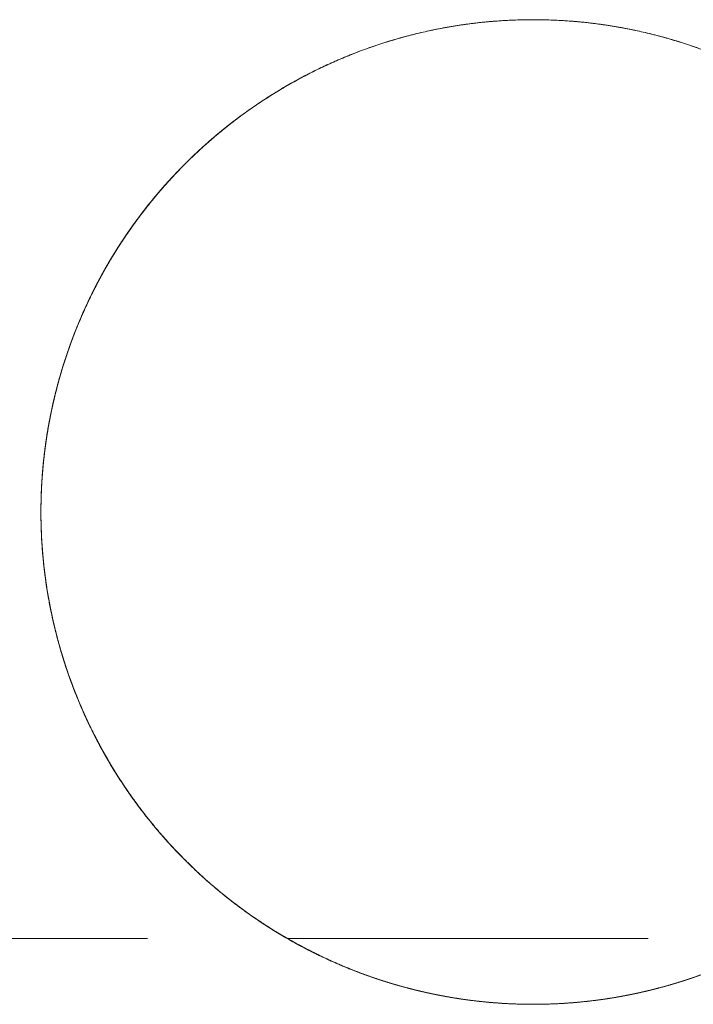
# Model space of a CAD drawing. Units: millimetres. Extents: x -44 to 87, y -37 to 54.
# Drawn here: x 28 to 30, y 0 to 3 of the extents above; entities that cross this region are included whole.
import ezdxf

# ---------------------------------------------------------------- set-up
doc = ezdxf.new("R2010")
doc.units = ezdxf.units.MM
doc.linetypes.add('CENTER', pattern=[47.5, 22, -8.5, 8.5, -8.5])
doc.layers.add('1', color=4, linetype='CONTINUOUS')
doc.layers.add('SK4', color=2, linetype='CENTER')

msp = doc.modelspace()

# ---------------------------------------------------------------- linework, layer by layer
at = {"layer": '1', "lineweight": 18}
for points, knots in [([(28.5, 1.3), (28.5, 1.3168), (28.5006, 1.3504), (28.5031, 1.4006), (28.5073, 1.4508), (28.5132, 1.5008), (28.5208, 1.5509), (28.5303, 1.6013), (28.5415, 1.6517), (28.5545, 1.7017), (28.5692, 1.7513), (28.5854, 1.7997), (28.6031, 1.8472), (28.6221, 1.8935), (28.6427, 1.9392), (28.6648, 1.9841), (28.6886, 2.0287), (28.7141, 2.0729), (28.7414, 2.1166), (28.7702, 2.1593), (28.8004, 2.201), (28.8318, 2.2414), (28.8644, 2.2804), (28.898, 2.3181), (28.933, 2.3547), (28.9691, 2.39), (29.0068, 2.4245), (29.0461, 2.458), (29.0869, 2.4905), (29.1289, 2.5215), (29.1719, 2.5511), (29.2154, 2.5788), (29.2593, 2.6047), (29.3035, 2.6288), (29.3486, 2.6515), (29.3944, 2.6726), (29.4413, 2.6924), (29.4894, 2.7108), (29.5387, 2.7276), (29.5886, 2.7428), (29.639, 2.7562), (29.6888, 2.7677), (29.7381, 2.7772), (29.7867, 2.785), (29.8356, 2.7912), (29.8846, 2.7958), (29.9342, 2.7988), (29.9845, 2.8002), (30.0352, 2.7999), (30.0859, 2.7978), (30.1365, 2.7941), (30.1862, 2.7887), (30.2347, 2.7818), (30.2823, 2.7734), (30.3296, 2.7636), (30.3765, 2.7523), (30.4234, 2.7393), (30.4702, 2.7247), (30.517, 2.7084), (30.5632, 2.6905), (30.6087, 2.6712), (30.6533, 2.6506), (30.6969, 2.6286), (30.7395, 2.6053), (30.7813, 2.5807), (30.8223, 2.5548), (30.8627, 2.5274), (30.9026, 2.4984), (30.9418, 2.4678), (30.9799, 2.436), (31.017, 2.403), (31.0529, 2.3687), (31.0877, 2.3333), (31.1213, 2.2968), (31.1536, 2.2591), (31.1847, 2.2204), (31.2148, 2.1804), (31.2438, 2.139), (31.2715, 2.0963), (31.2979, 2.0526), (31.3227, 2.008), (31.3459, 1.9628), (31.3675, 1.917), (31.3875, 1.8706), (31.406, 1.8235), (31.4228, 1.7759), (31.4382, 1.7272), (31.452, 1.6775), (31.4642, 1.6269), (31.4747, 1.5758), (31.4834, 1.5244), (31.4899, 1.4756), (31.4946, 1.4297), (31.4977, 1.3865), (31.4996, 1.3433), (31.5, 1.3144), (31.5, 1.3)], [0, 0, 0, 0, 0.010672, 0.021353, 0.032037, 0.042718, 0.053391, 0.064376, 0.075371, 0.086369, 0.097364, 0.108349, 0.11902, 0.129699, 0.140381, 0.151061, 0.161732, 0.172707, 0.183691, 0.194679, 0.205663, 0.216638, 0.227401, 0.238172, 0.248946, 0.259718, 0.27048, 0.28156, 0.29265, 0.303744, 0.314833, 0.325913, 0.336575, 0.347245, 0.357919, 0.368589, 0.37925, 0.390239, 0.401239, 0.412241, 0.423241, 0.434229, 0.444588, 0.454956, 0.465326, 0.475694, 0.486053, 0.496725, 0.507406, 0.518091, 0.528773, 0.539445, 0.549608, 0.559779, 0.569954, 0.580125, 0.590289, 0.600741, 0.611203, 0.621667, 0.632129, 0.642581, 0.652857, 0.663142, 0.673429, 0.683713, 0.693989, 0.704547, 0.715114, 0.725684, 0.736251, 0.746809, 0.75738, 0.76796, 0.778543, 0.789123, 0.799695, 0.810562, 0.821439, 0.832318, 0.843195, 0.854062, 0.864821, 0.87559, 0.886361, 0.897129, 0.907888, 0.918963, 0.930047, 0.941135, 0.95222, 0.963295, 0.972469, 0.981647, 0.990826, 1, 1, 1, 1]), ([(31.5, 1.3), (31.5, 1.3168), (31.4994, 1.3504), (31.4969, 1.4006), (31.4927, 1.4508), (31.4868, 1.5008), (31.4792, 1.5509), (31.4697, 1.6013), (31.4585, 1.6517), (31.4455, 1.7017), (31.4308, 1.7513), (31.4146, 1.7997), (31.3969, 1.8472), (31.3779, 1.8935), (31.3573, 1.9392), (31.3352, 1.9841), (31.3114, 2.0287), (31.2859, 2.0729), (31.2586, 2.1166), (31.2298, 2.1593), (31.1996, 2.201), (31.1682, 2.2414), (31.1356, 2.2804), (31.102, 2.3181), (31.067, 2.3547), (31.0309, 2.39), (30.9932, 2.4245), (30.9539, 2.458), (30.9131, 2.4905), (30.8711, 2.5215), (30.8281, 2.5511), (30.7846, 2.5788), (30.7407, 2.6047), (30.6965, 2.6288), (30.6514, 2.6515), (30.6056, 2.6726), (30.5587, 2.6924), (30.5106, 2.7108), (30.4613, 2.7276), (30.4114, 2.7428), (30.361, 2.7562), (30.3112, 2.7677), (30.2619, 2.7772), (30.2133, 2.785), (30.1644, 2.7912), (30.1154, 2.7958), (30.0658, 2.7988), (30.0155, 2.8002), (29.9648, 2.7999), (29.9141, 2.7978), (29.8635, 2.7941), (29.8138, 2.7887), (29.7653, 2.7818), (29.7177, 2.7734), (29.6704, 2.7636), (29.6235, 2.7523), (29.5766, 2.7393), (29.5298, 2.7247), (29.483, 2.7084), (29.4368, 2.6905), (29.3913, 2.6712), (29.3467, 2.6506), (29.3031, 2.6286), (29.2605, 2.6053), (29.2187, 2.5807), (29.1777, 2.5548), (29.1373, 2.5274), (29.0974, 2.4984), (29.0582, 2.4678), (29.0201, 2.436), (28.983, 2.403), (28.9471, 2.3687), (28.9123, 2.3333), (28.8787, 2.2968), (28.8464, 2.2591), (28.8153, 2.2204), (28.7852, 2.1804), (28.7562, 2.139), (28.7285, 2.0963), (28.7021, 2.0526), (28.6773, 2.008), (28.6541, 1.9628), (28.6325, 1.917), (28.6125, 1.8706), (28.594, 1.8235), (28.5772, 1.7759), (28.5618, 1.7272), (28.548, 1.6775), (28.5358, 1.6269), (28.5253, 1.5758), (28.5166, 1.5244), (28.5101, 1.4756), (28.5054, 1.4297), (28.5023, 1.3865), (28.5004, 1.3433), (28.5, 1.3144), (28.5, 1.3)], [0, 0, 0, 0, 0.010672, 0.021353, 0.032037, 0.042718, 0.053391, 0.064376, 0.075371, 0.086369, 0.097364, 0.108349, 0.11902, 0.129699, 0.140381, 0.151061, 0.161732, 0.172707, 0.183691, 0.194679, 0.205663, 0.216638, 0.227401, 0.238172, 0.248946, 0.259718, 0.27048, 0.28156, 0.29265, 0.303744, 0.314833, 0.325913, 0.336575, 0.347245, 0.357919, 0.368589, 0.37925, 0.390239, 0.401239, 0.412241, 0.423241, 0.434229, 0.444588, 0.454956, 0.465326, 0.475694, 0.486053, 0.496725, 0.507406, 0.518091, 0.528773, 0.539445, 0.549608, 0.559779, 0.569954, 0.580125, 0.590289, 0.600741, 0.611203, 0.621667, 0.632129, 0.642581, 0.652857, 0.663142, 0.673429, 0.683713, 0.693989, 0.704547, 0.715114, 0.725684, 0.736251, 0.746809, 0.75738, 0.76796, 0.778543, 0.789123, 0.799695, 0.810562, 0.821439, 0.832318, 0.843195, 0.854062, 0.864821, 0.87559, 0.886361, 0.897129, 0.907888, 0.918963, 0.930047, 0.941135, 0.95222, 0.963295, 0.972469, 0.981647, 0.990826, 1, 1, 1, 1]), ([(28.5, 1.3), (28.5, 1.3168), (28.5006, 1.3504), (28.5031, 1.4006), (28.5073, 1.4508), (28.5132, 1.5008), (28.5208, 1.5509), (28.5303, 1.6013), (28.5415, 1.6517), (28.5545, 1.7017), (28.5692, 1.7513), (28.5854, 1.7997), (28.6031, 1.8472), (28.6221, 1.8935), (28.6427, 1.9392), (28.6648, 1.9841), (28.6886, 2.0287), (28.7141, 2.0729), (28.7414, 2.1166), (28.7702, 2.1593), (28.8004, 2.201), (28.8318, 2.2414), (28.8644, 2.2804), (28.898, 2.3181), (28.933, 2.3547), (28.9691, 2.39), (29.0068, 2.4245), (29.0461, 2.458), (29.0869, 2.4905), (29.1289, 2.5215), (29.1719, 2.5511), (29.2154, 2.5788), (29.2593, 2.6047), (29.3035, 2.6288), (29.3486, 2.6515), (29.3944, 2.6726), (29.4413, 2.6924), (29.4894, 2.7108), (29.5387, 2.7276), (29.5886, 2.7428), (29.639, 2.7562), (29.6888, 2.7677), (29.7381, 2.7772), (29.7867, 2.785), (29.8356, 2.7912), (29.8846, 2.7958), (29.9342, 2.7988), (29.9845, 2.8002), (30.0352, 2.7999), (30.0859, 2.7978), (30.1365, 2.7941), (30.1862, 2.7887), (30.2347, 2.7818), (30.2823, 2.7734), (30.3296, 2.7636), (30.3765, 2.7523), (30.4234, 2.7393), (30.4702, 2.7247), (30.517, 2.7084), (30.5632, 2.6905), (30.6087, 2.6712), (30.6533, 2.6506), (30.6969, 2.6286), (30.7395, 2.6053), (30.7813, 2.5807), (30.8223, 2.5548), (30.8627, 2.5274), (30.9026, 2.4984), (30.9418, 2.4678), (30.9799, 2.436), (31.017, 2.403), (31.0529, 2.3687), (31.0877, 2.3333), (31.1213, 2.2968), (31.1536, 2.2591), (31.1847, 2.2204), (31.2148, 2.1804), (31.2438, 2.139), (31.2715, 2.0963), (31.2979, 2.0526), (31.3227, 2.008), (31.3459, 1.9628), (31.3675, 1.917), (31.3875, 1.8706), (31.406, 1.8235), (31.4228, 1.7759), (31.4382, 1.7272), (31.452, 1.6775), (31.4642, 1.6269), (31.4747, 1.5758), (31.4834, 1.5244), (31.4899, 1.4756), (31.4946, 1.4297), (31.4977, 1.3865), (31.4996, 1.3433), (31.5, 1.3144), (31.5, 1.3)], [0, 0, 0, 0, 0.010672, 0.021353, 0.032037, 0.042718, 0.053391, 0.064376, 0.075371, 0.086369, 0.097364, 0.108349, 0.11902, 0.129699, 0.140381, 0.151061, 0.161732, 0.172707, 0.183691, 0.194679, 0.205663, 0.216638, 0.227401, 0.238172, 0.248946, 0.259718, 0.27048, 0.28156, 0.29265, 0.303744, 0.314833, 0.325913, 0.336575, 0.347245, 0.357919, 0.368589, 0.37925, 0.390239, 0.401239, 0.412241, 0.423241, 0.434229, 0.444588, 0.454956, 0.465326, 0.475694, 0.486053, 0.496725, 0.507406, 0.518091, 0.528773, 0.539445, 0.549608, 0.559779, 0.569954, 0.580125, 0.590289, 0.600741, 0.611203, 0.621667, 0.632129, 0.642581, 0.652857, 0.663142, 0.673429, 0.683713, 0.693989, 0.704547, 0.715114, 0.725684, 0.736251, 0.746809, 0.75738, 0.76796, 0.778543, 0.789123, 0.799695, 0.810562, 0.821439, 0.832318, 0.843195, 0.854062, 0.864821, 0.87559, 0.886361, 0.897129, 0.907888, 0.918963, 0.930047, 0.941135, 0.95222, 0.963295, 0.972469, 0.981647, 0.990826, 1, 1, 1, 1]), ([(31.5, 1.3), (31.5, 1.3168), (31.4994, 1.3504), (31.4969, 1.4006), (31.4927, 1.4508), (31.4868, 1.5008), (31.4792, 1.5509), (31.4697, 1.6013), (31.4585, 1.6517), (31.4455, 1.7017), (31.4308, 1.7513), (31.4146, 1.7997), (31.3969, 1.8472), (31.3779, 1.8935), (31.3573, 1.9392), (31.3352, 1.9841), (31.3114, 2.0287), (31.2859, 2.0729), (31.2586, 2.1166), (31.2298, 2.1593), (31.1996, 2.201), (31.1682, 2.2414), (31.1356, 2.2804), (31.102, 2.3181), (31.067, 2.3547), (31.0309, 2.39), (30.9932, 2.4245), (30.9539, 2.458), (30.9131, 2.4905), (30.8711, 2.5215), (30.8281, 2.5511), (30.7846, 2.5788), (30.7407, 2.6047), (30.6965, 2.6288), (30.6514, 2.6515), (30.6056, 2.6726), (30.5587, 2.6924), (30.5106, 2.7108), (30.4613, 2.7276), (30.4114, 2.7428), (30.361, 2.7562), (30.3112, 2.7677), (30.2619, 2.7772), (30.2133, 2.785), (30.1644, 2.7912), (30.1154, 2.7958), (30.0658, 2.7988), (30.0155, 2.8002), (29.9648, 2.7999), (29.9141, 2.7978), (29.8635, 2.7941), (29.8138, 2.7887), (29.7653, 2.7818), (29.7177, 2.7734), (29.6704, 2.7636), (29.6235, 2.7523), (29.5766, 2.7393), (29.5298, 2.7247), (29.483, 2.7084), (29.4368, 2.6905), (29.3913, 2.6712), (29.3467, 2.6506), (29.3031, 2.6286), (29.2605, 2.6053), (29.2187, 2.5807), (29.1777, 2.5548), (29.1373, 2.5274), (29.0974, 2.4984), (29.0582, 2.4678), (29.0201, 2.436), (28.983, 2.403), (28.9471, 2.3687), (28.9123, 2.3333), (28.8787, 2.2968), (28.8464, 2.2591), (28.8153, 2.2204), (28.7852, 2.1804), (28.7562, 2.139), (28.7285, 2.0963), (28.7021, 2.0526), (28.6773, 2.008), (28.6541, 1.9628), (28.6325, 1.917), (28.6125, 1.8706), (28.594, 1.8235), (28.5772, 1.7759), (28.5618, 1.7272), (28.548, 1.6775), (28.5358, 1.6269), (28.5253, 1.5758), (28.5166, 1.5244), (28.5101, 1.4756), (28.5054, 1.4297), (28.5023, 1.3865), (28.5004, 1.3433), (28.5, 1.3144), (28.5, 1.3)], [0, 0, 0, 0, 0.010672, 0.021353, 0.032037, 0.042718, 0.053391, 0.064376, 0.075371, 0.086369, 0.097364, 0.108349, 0.11902, 0.129699, 0.140381, 0.151061, 0.161732, 0.172707, 0.183691, 0.194679, 0.205663, 0.216638, 0.227401, 0.238172, 0.248946, 0.259718, 0.27048, 0.28156, 0.29265, 0.303744, 0.314833, 0.325913, 0.336575, 0.347245, 0.357919, 0.368589, 0.37925, 0.390239, 0.401239, 0.412241, 0.423241, 0.434229, 0.444588, 0.454956, 0.465326, 0.475694, 0.486053, 0.496725, 0.507406, 0.518091, 0.528773, 0.539445, 0.549608, 0.559779, 0.569954, 0.580125, 0.590289, 0.600741, 0.611203, 0.621667, 0.632129, 0.642581, 0.652857, 0.663142, 0.673429, 0.683713, 0.693989, 0.704547, 0.715114, 0.725684, 0.736251, 0.746809, 0.75738, 0.76796, 0.778543, 0.789123, 0.799695, 0.810562, 0.821439, 0.832318, 0.843195, 0.854062, 0.864821, 0.87559, 0.886361, 0.897129, 0.907888, 0.918963, 0.930047, 0.941135, 0.95222, 0.963295, 0.972469, 0.981647, 0.990826, 1, 1, 1, 1]), ([(28.5, 1.3), (28.5, 1.315), (28.5005, 1.3449), (28.5024, 1.389), (28.5057, 1.4325), (28.5101, 1.4753), (28.5154, 1.5159), (28.5216, 1.5544), (28.5283, 1.5908), (28.5358, 1.6266), (28.5442, 1.6619), (28.5532, 1.6965), (28.563, 1.7306), (28.5734, 1.7639), (28.5843, 1.7962), (28.5957, 1.8274), (28.6074, 1.8576), (28.6201, 1.8883), (28.6338, 1.9196), (28.6486, 1.9513), (28.6639, 1.9821), (28.6813, 2.0153), (28.701, 2.0505), (28.7233, 2.0878), (28.7462, 2.1238), (28.7698, 2.1586), (28.7938, 2.192), (28.8181, 2.224), (28.8417, 2.2533), (28.8642, 2.28), (28.8856, 2.3042), (28.9067, 2.3271), (28.9274, 2.3487), (28.9464, 2.3678), (28.9638, 2.3847), (28.9796, 2.3995), (28.9949, 2.4135), (29.0096, 2.4266), (29.0237, 2.4389), (29.0371, 2.4502), (29.0495, 2.4604), (29.0596, 2.4686), (29.0677, 2.4751), (29.0742, 2.4802), (29.0803, 2.4849), (29.0858, 2.4893), (29.0907, 2.493), (29.0949, 2.4962), (29.0981, 2.4986), (29.0999, 2.4999), (29.1001, 2.5001), (29.0988, 2.4991), (29.0961, 2.4971), (29.0922, 2.4941), (29.0875, 2.4905), (29.0813, 2.4858), (29.0736, 2.4797), (29.064, 2.4721), (29.0531, 2.4634), (29.0411, 2.4535), (29.0281, 2.4426), (29.0141, 2.4305), (28.9991, 2.4173), (28.9832, 2.4029), (28.9664, 2.3872), (28.949, 2.3703), (28.9308, 2.3522), (28.9129, 2.3337), (28.8955, 2.315), (28.8787, 2.2964), (28.861, 2.2762), (28.8425, 2.2542), (28.8231, 2.2302), (28.8037, 2.2051), (28.7852, 2.1801), (28.7675, 2.1551), (28.7506, 2.1303), (28.7331, 2.1033), (28.7149, 2.074), (28.6963, 2.0421), (28.678, 2.0091), (28.6608, 1.9761), (28.6447, 1.9431), (28.6296, 1.9103), (28.6151, 1.8767), (28.6013, 1.8424), (28.5883, 1.8074), (28.5759, 1.7716), (28.5643, 1.7349), (28.5534, 1.6973), (28.5433, 1.6585), (28.534, 1.6185), (28.5256, 1.5771), (28.5183, 1.5349), (28.5121, 1.4918), (28.5071, 1.448), (28.5037, 1.4071), (28.5015, 1.3693), (28.5003, 1.3349), (28.5, 1.3117), (28.5, 1.3)], [0, 0, 0, 0, 0.009978, 0.019964, 0.029952, 0.039939, 0.049918, 0.058872, 0.06783, 0.076787, 0.085742, 0.094781, 0.103824, 0.112866, 0.121906, 0.13063, 0.139355, 0.148079, 0.157949, 0.167821, 0.177693, 0.187562, 0.200666, 0.213769, 0.22727, 0.240774, 0.254275, 0.268071, 0.281866, 0.294023, 0.306185, 0.318349, 0.33051, 0.342667, 0.352803, 0.362943, 0.373082, 0.383219, 0.39376, 0.404306, 0.414851, 0.425391, 0.432709, 0.440028, 0.447346, 0.455759, 0.464175, 0.472588, 0.482876, 0.493174, 0.503475, 0.513773, 0.524061, 0.532812, 0.541566, 0.550318, 0.560832, 0.571353, 0.581878, 0.592402, 0.602917, 0.613411, 0.623904, 0.634722, 0.645542, 0.656361, 0.667418, 0.678476, 0.688107, 0.697739, 0.70737, 0.718258, 0.729147, 0.740037, 0.750924, 0.76057, 0.770216, 0.779862, 0.791043, 0.802226, 0.81341, 0.82459, 0.834753, 0.844917, 0.855079, 0.86506, 0.875048, 0.885038, 0.895027, 0.905014, 0.914994, 0.925281, 0.935577, 0.945877, 0.956177, 0.966471, 0.976756, 0.984503, 0.992252, 1, 1, 1, 1]), ([(28.5, 1.3), (28.5, 1.315), (28.5004, 1.3448), (28.5024, 1.3889), (28.5056, 1.4323), (28.51, 1.475), (28.5156, 1.517), (28.5222, 1.5582), (28.5298, 1.5986), (28.5386, 1.6389), (28.5485, 1.6792), (28.5596, 1.7193), (28.5716, 1.7585), (28.5844, 1.7966), (28.5979, 1.8336), (28.6122, 1.8696), (28.6271, 1.9046), (28.6426, 1.9387), (28.66, 1.9745), (28.6794, 2.0118), (28.7008, 2.0502), (28.7229, 2.0871), (28.7457, 2.123), (28.7694, 2.158), (28.7937, 2.1919), (28.8182, 2.224), (28.8425, 2.2543), (28.8666, 2.2828), (28.8903, 2.3095), (28.9117, 2.3324), (28.9307, 2.3521), (28.9475, 2.3689), (28.9638, 2.3847), (28.9797, 2.3996), (28.9949, 2.4135), (29.0094, 2.4265), (29.0232, 2.4384), (29.0356, 2.4489), (29.0465, 2.458), (29.0562, 2.4659), (29.065, 2.473), (29.073, 2.4793), (29.0804, 2.4851), (29.087, 2.4901), (29.0925, 2.4943), (29.0965, 2.4974), (29.0991, 2.4994), (29.1002, 2.5001), (29.0998, 2.4999), (29.0984, 2.4988), (29.0958, 2.4969), (29.0922, 2.4941), (29.0875, 2.4905), (29.0813, 2.4858), (29.0736, 2.4797), (29.064, 2.4722), (29.0532, 2.4634), (29.0412, 2.4536), (29.0282, 2.4427), (29.0142, 2.4306), (28.9994, 2.4176), (28.9836, 2.4032), (28.9668, 2.3875), (28.949, 2.3704), (28.9308, 2.3521), (28.9118, 2.3325), (28.8921, 2.3114), (28.8719, 2.2888), (28.8514, 2.265), (28.8309, 2.2399), (28.8103, 2.2138), (28.7897, 2.1864), (28.7693, 2.1578), (28.7491, 2.1281), (28.7292, 2.0971), (28.7092, 2.0645), (28.6894, 2.03), (28.6698, 1.9936), (28.6508, 1.9559), (28.6325, 1.9169), (28.616, 1.879), (28.6013, 1.8424), (28.5883, 1.8074), (28.5759, 1.7716), (28.5642, 1.7348), (28.5534, 1.6973), (28.5434, 1.6588), (28.5342, 1.6195), (28.5259, 1.5788), (28.5186, 1.5367), (28.5123, 1.493), (28.5072, 1.4486), (28.5037, 1.4073), (28.5015, 1.3693), (28.5003, 1.3349), (28.5, 1.3117), (28.5, 1.3)], [0, 0, 0, 0, 0.009962, 0.01993, 0.029898, 0.039861, 0.049819, 0.059781, 0.069743, 0.079701, 0.09025, 0.100803, 0.111356, 0.121906, 0.132391, 0.14288, 0.153371, 0.16386, 0.174346, 0.187446, 0.200552, 0.213657, 0.226758, 0.240533, 0.254312, 0.268091, 0.281866, 0.29538, 0.308895, 0.322409, 0.332546, 0.342684, 0.352823, 0.362959, 0.3731, 0.383243, 0.393386, 0.403526, 0.412287, 0.421053, 0.42982, 0.438585, 0.447345, 0.457474, 0.467612, 0.477753, 0.487889, 0.498017, 0.506727, 0.515444, 0.524166, 0.532888, 0.541607, 0.550317, 0.560816, 0.571319, 0.581824, 0.592323, 0.602814, 0.613308, 0.623803, 0.634294, 0.645338, 0.656385, 0.667432, 0.678476, 0.690048, 0.701625, 0.713203, 0.724779, 0.736352, 0.747924, 0.759501, 0.771079, 0.782655, 0.794227, 0.806394, 0.818567, 0.830741, 0.842913, 0.855078, 0.865066, 0.875057, 0.885048, 0.895036, 0.905027, 0.915022, 0.925016, 0.935007, 0.945442, 0.955882, 0.966321, 0.976756, 0.984503, 0.992252, 1, 1, 1, 1]), ([(28.5, 1.3), (28.5, 1.2835), (28.5005, 1.2506), (28.503, 1.2013), (28.5071, 1.152), (28.5127, 1.1028), (28.5201, 1.0534), (28.5292, 1.0038), (28.5402, 0.954), (28.5528, 0.9045), (28.5671, 0.8556), (28.5828, 0.8075), (28.6001, 0.7605), (28.6187, 0.7145), (28.6388, 0.6691), (28.6605, 0.6244), (28.6838, 0.58), (28.7088, 0.536), (28.7356, 0.4924), (28.7639, 0.4498), (28.7936, 0.4081), (28.8244, 0.3679), (28.8562, 0.3292), (28.8889, 0.2919), (28.9228, 0.2557), (28.9579, 0.2207), (28.9945, 0.1865), (29.0326, 0.1533), (29.0721, 0.1211), (29.1128, 0.0902), (29.1544, 0.0607), (29.1917, 0.0362), (29.2242, 0.0161), (29.2425, 0.0053), (29.2517, 0)], [0, 0, 0, 0, 0.03154, 0.063106, 0.094681, 0.126247, 0.157787, 0.190239, 0.222719, 0.255209, 0.287689, 0.32014, 0.351683, 0.383251, 0.414829, 0.446397, 0.477939, 0.510403, 0.542895, 0.575397, 0.60789, 0.640353, 0.671807, 0.703287, 0.734775, 0.766255, 0.797709, 0.83007, 0.862459, 0.894858, 0.927247, 0.959608, 0.979804, 1, 1, 1, 1]), ([(28.5, 1.3), (28.5, 1.2866), (28.5004, 1.2596), (28.502, 1.2187), (28.5048, 1.1775), (28.5088, 1.1359), (28.5141, 1.0936), (28.5206, 1.0507), (28.5286, 1.0072), (28.538, 0.9636), (28.5487, 0.9199), (28.5608, 0.8766), (28.5741, 0.8337), (28.5887, 0.7913), (28.6046, 0.7491), (28.6219, 0.7071), (28.6407, 0.6651), (28.6612, 0.6229), (28.6834, 0.5809), (28.7069, 0.5393), (28.7318, 0.4984), (28.7575, 0.4593), (28.7836, 0.4219), (28.8101, 0.3863), (28.8378, 0.3514), (28.8665, 0.3173), (28.8965, 0.2837), (28.9278, 0.2507), (28.9604, 0.2184), (28.994, 0.187), (29.0286, 0.1567), (29.0639, 0.1276), (29.1, 0.0997), (29.1367, 0.073), (29.1743, 0.0475), (29.2126, 0.023), (29.2386, 0.0075), (29.2517, 0)], [0, 0, 0, 0, 0.028745, 0.057511, 0.086283, 0.115047, 0.14379, 0.173304, 0.202844, 0.232392, 0.26193, 0.291442, 0.320215, 0.349015, 0.377822, 0.406621, 0.435393, 0.465096, 0.494829, 0.524571, 0.554304, 0.584008, 0.611359, 0.638732, 0.666113, 0.693486, 0.720838, 0.748927, 0.777038, 0.805157, 0.833269, 0.861359, 0.889073, 0.916808, 0.94455, 0.972285, 1, 1, 1, 1]), ([(29.2517, 0), (29.238, 0.0079), (29.211, 0.024), (29.1712, 0.0495), (29.1323, 0.0762), (29.0942, 0.1041), (29.0566, 0.1334), (29.0198, 0.1643), (28.9836, 0.1965), (28.9485, 0.23), (28.9145, 0.2644), (28.8819, 0.2997), (28.8509, 0.3355), (28.8212, 0.372), (28.7928, 0.4093), (28.7656, 0.4474), (28.7394, 0.4866), (28.7143, 0.5269), (28.6903, 0.5684), (28.6677, 0.6104), (28.6465, 0.6529), (28.6273, 0.6948), (28.6099, 0.736), (28.5942, 0.7764), (28.5797, 0.817), (28.5665, 0.8577), (28.5544, 0.8989), (28.5435, 0.9404), (28.5338, 0.9824), (28.5254, 1.0243), (28.5182, 1.066), (28.5123, 1.1068), (28.5077, 1.1466), (28.5042, 1.1855), (28.5018, 1.224), (28.5003, 1.2622), (28.5, 1.2875), (28.5, 1.3)], [0, 0, 0, 0, 0.028827, 0.057677, 0.086534, 0.115383, 0.14421, 0.173835, 0.203486, 0.233144, 0.262794, 0.292417, 0.32126, 0.350129, 0.379006, 0.407873, 0.436715, 0.466474, 0.496262, 0.52606, 0.555848, 0.585607, 0.613184, 0.640784, 0.668392, 0.695992, 0.72357, 0.751931, 0.780316, 0.808709, 0.837095, 0.865458, 0.892354, 0.919267, 0.946187, 0.973102, 1, 1, 1, 1]), ([(29.2517, 0), (29.2373, 0.0083), (29.2089, 0.0253), (29.167, 0.0522), (29.1261, 0.0805), (29.0862, 0.1102), (29.0469, 0.1414), (29.0083, 0.1743), (28.9704, 0.2087), (28.9338, 0.2445), (28.8984, 0.2815), (28.8646, 0.3193), (28.8325, 0.3578), (28.8019, 0.397), (28.7726, 0.4372), (28.7447, 0.4784), (28.7179, 0.5208), (28.6924, 0.5645), (28.6681, 0.6095), (28.6453, 0.6553), (28.6241, 0.7019), (28.6047, 0.7486), (28.5871, 0.7954), (28.5713, 0.8422), (28.557, 0.8896), (28.5442, 0.9374), (28.5329, 0.986), (28.5232, 1.0354), (28.5151, 1.0855), (28.5087, 1.1359), (28.504, 1.1865), (28.5014, 1.2307), (28.5002, 1.2686), (28.5, 1.2895), (28.5, 1.3)], [0, 0, 0, 0, 0.031547, 0.063119, 0.094701, 0.126273, 0.15782, 0.19028, 0.222769, 0.255267, 0.287755, 0.320215, 0.351763, 0.383337, 0.41492, 0.446493, 0.478041, 0.510509, 0.543007, 0.575514, 0.608011, 0.64048, 0.671941, 0.703427, 0.734923, 0.76641, 0.797871, 0.830241, 0.86264, 0.895048, 0.927447, 0.959817, 0.979909, 1, 1, 1, 1]), ([(28.5, 1.3), (28.5, 1.2835), (28.5005, 1.2506), (28.503, 1.2013), (28.5071, 1.152), (28.5127, 1.1028), (28.5201, 1.0534), (28.5292, 1.0038), (28.5402, 0.954), (28.5528, 0.9045), (28.5671, 0.8556), (28.5828, 0.8075), (28.6001, 0.7605), (28.6187, 0.7145), (28.6388, 0.6691), (28.6605, 0.6244), (28.6838, 0.58), (28.7088, 0.536), (28.7356, 0.4924), (28.7639, 0.4498), (28.7936, 0.4081), (28.8244, 0.3679), (28.8562, 0.3292), (28.8889, 0.2919), (28.9228, 0.2557), (28.9579, 0.2207), (28.9945, 0.1865), (29.0326, 0.1533), (29.0721, 0.1211), (29.1128, 0.0902), (29.1544, 0.0607), (29.1917, 0.0362), (29.2242, 0.0161), (29.2425, 0.0053), (29.2517, 0)], [0, 0, 0, 0, 0.03154, 0.063106, 0.094681, 0.126247, 0.157787, 0.190239, 0.222719, 0.255209, 0.287689, 0.32014, 0.351683, 0.383251, 0.414829, 0.446397, 0.477939, 0.510403, 0.542895, 0.575397, 0.60789, 0.640353, 0.671807, 0.703287, 0.734775, 0.766255, 0.797709, 0.83007, 0.862459, 0.894858, 0.927247, 0.959608, 0.979804, 1, 1, 1, 1]), ([(28.5, 1.3), (28.5, 1.2866), (28.5004, 1.2596), (28.502, 1.2187), (28.5048, 1.1775), (28.5088, 1.1359), (28.5141, 1.0936), (28.5206, 1.0507), (28.5286, 1.0072), (28.538, 0.9636), (28.5487, 0.9199), (28.5608, 0.8766), (28.5741, 0.8337), (28.5887, 0.7913), (28.6046, 0.7491), (28.6219, 0.7071), (28.6407, 0.6651), (28.6612, 0.6229), (28.6834, 0.5809), (28.7069, 0.5393), (28.7318, 0.4984), (28.7575, 0.4593), (28.7836, 0.4219), (28.8101, 0.3863), (28.8378, 0.3514), (28.8665, 0.3173), (28.8965, 0.2837), (28.9278, 0.2507), (28.9604, 0.2184), (28.994, 0.187), (29.0286, 0.1567), (29.0639, 0.1276), (29.1, 0.0997), (29.1367, 0.073), (29.1743, 0.0475), (29.2126, 0.023), (29.2386, 0.0075), (29.2517, 0)], [0, 0, 0, 0, 0.028745, 0.057511, 0.086283, 0.115047, 0.14379, 0.173304, 0.202844, 0.232392, 0.26193, 0.291442, 0.320215, 0.349015, 0.377822, 0.406621, 0.435393, 0.465096, 0.494829, 0.524571, 0.554304, 0.584008, 0.611359, 0.638732, 0.666113, 0.693486, 0.720838, 0.748927, 0.777038, 0.805157, 0.833269, 0.861359, 0.889073, 0.916808, 0.94455, 0.972285, 1, 1, 1, 1]), ([(29.2517, 0), (29.238, 0.0079), (29.211, 0.024), (29.1712, 0.0495), (29.1323, 0.0762), (29.0942, 0.1041), (29.0566, 0.1334), (29.0198, 0.1643), (28.9836, 0.1965), (28.9485, 0.23), (28.9145, 0.2644), (28.8819, 0.2997), (28.8509, 0.3355), (28.8212, 0.372), (28.7928, 0.4093), (28.7656, 0.4474), (28.7394, 0.4866), (28.7143, 0.5269), (28.6903, 0.5684), (28.6677, 0.6104), (28.6465, 0.6529), (28.6273, 0.6948), (28.6099, 0.736), (28.5942, 0.7764), (28.5797, 0.817), (28.5665, 0.8577), (28.5544, 0.8989), (28.5435, 0.9404), (28.5338, 0.9824), (28.5254, 1.0243), (28.5182, 1.066), (28.5123, 1.1068), (28.5077, 1.1466), (28.5042, 1.1855), (28.5018, 1.224), (28.5003, 1.2622), (28.5, 1.2875), (28.5, 1.3)], [0, 0, 0, 0, 0.028827, 0.057677, 0.086534, 0.115383, 0.14421, 0.173835, 0.203486, 0.233144, 0.262794, 0.292417, 0.32126, 0.350129, 0.379006, 0.407873, 0.436715, 0.466474, 0.496262, 0.52606, 0.555848, 0.585607, 0.613184, 0.640784, 0.668392, 0.695992, 0.72357, 0.751931, 0.780316, 0.808709, 0.837095, 0.865458, 0.892354, 0.919267, 0.946187, 0.973102, 1, 1, 1, 1]), ([(29.2517, 0), (29.2373, 0.0083), (29.2089, 0.0253), (29.167, 0.0522), (29.1261, 0.0805), (29.0862, 0.1102), (29.0469, 0.1414), (29.0083, 0.1743), (28.9704, 0.2087), (28.9338, 0.2445), (28.8984, 0.2815), (28.8646, 0.3193), (28.8325, 0.3578), (28.8019, 0.397), (28.7726, 0.4372), (28.7447, 0.4784), (28.7179, 0.5208), (28.6924, 0.5645), (28.6681, 0.6095), (28.6453, 0.6553), (28.6241, 0.7019), (28.6047, 0.7486), (28.5871, 0.7954), (28.5713, 0.8422), (28.557, 0.8896), (28.5442, 0.9374), (28.5329, 0.986), (28.5232, 1.0354), (28.5151, 1.0855), (28.5087, 1.1359), (28.504, 1.1865), (28.5014, 1.2307), (28.5002, 1.2686), (28.5, 1.2895), (28.5, 1.3)], [0, 0, 0, 0, 0.031547, 0.063119, 0.094701, 0.126273, 0.15782, 0.19028, 0.222769, 0.255267, 0.287755, 0.320215, 0.351763, 0.383337, 0.41492, 0.446493, 0.478041, 0.510509, 0.543007, 0.575514, 0.608011, 0.64048, 0.671941, 0.703427, 0.734923, 0.76641, 0.797871, 0.830241, 0.86264, 0.895048, 0.927447, 0.959817, 0.979909, 1, 1, 1, 1]), ([(29.8131, -0.1883), (29.7971, -0.1863), (29.765, -0.1817), (29.7172, -0.1734), (29.6698, -0.1635), (29.6224, -0.152), (29.5754, -0.1389), (29.5289, -0.1244), (29.4832, -0.1084), (29.4372, -0.0907), (29.3906, -0.0709), (29.3434, -0.049), (29.297, -0.0254), (29.2667, -0.0086), (29.2517, 0)], [0, 0, 0, 0, 0.081363, 0.162768, 0.244174, 0.325536, 0.407787, 0.490037, 0.570554, 0.651071, 0.738277, 0.825536, 0.912794, 1, 1, 1, 1]), ([(29.8131, -0.1883), (29.7971, -0.1863), (29.765, -0.1817), (29.7172, -0.1734), (29.6698, -0.1635), (29.6226, -0.152), (29.5759, -0.1391), (29.5295, -0.1246), (29.4837, -0.1086), (29.4374, -0.0908), (29.3906, -0.0709), (29.3434, -0.049), (29.297, -0.0254), (29.2667, -0.0086), (29.2517, 0)], [0, 0, 0, 0, 0.081363, 0.162768, 0.244174, 0.325537, 0.406899, 0.488304, 0.569708, 0.651071, 0.738277, 0.825536, 0.912794, 1, 1, 1, 1]), ([(29.2517, 0), (29.2657, -0.0081), (29.294, -0.0237), (29.3372, -0.0459), (29.381, -0.0666), (29.4257, -0.086), (29.4711, -0.104), (29.517, -0.1204), (29.563, -0.1352), (29.6104, -0.1488), (29.6595, -0.1612), (29.7104, -0.1721), (29.7616, -0.1812), (29.7959, -0.1862), (29.8131, -0.1883)], [0, 0, 0, 0, 0.081359, 0.162761, 0.244163, 0.325523, 0.407774, 0.490026, 0.57053, 0.651034, 0.73825, 0.825517, 0.912785, 1, 1, 1, 1]), ([(29.2517, 0), (29.2661, -0.0083), (29.2952, -0.0244), (29.3396, -0.0471), (29.3848, -0.0683), (29.4306, -0.088), (29.4775, -0.1064), (29.5254, -0.1233), (29.5744, -0.1387), (29.6239, -0.1524), (29.6738, -0.1644), (29.7236, -0.1746), (29.7733, -0.183), (29.8227, -0.1898), (29.8723, -0.1948), (29.9221, -0.1982), (29.9724, -0.2), (30.0233, -0.2001), (30.0746, -0.1984), (30.1258, -0.195), (30.1769, -0.1898), (30.2258, -0.1832), (30.2724, -0.1753), (30.3168, -0.1664), (30.361, -0.1561), (30.4049, -0.1445), (30.4486, -0.1316), (30.4918, -0.1173), (30.5342, -0.1019), (30.5769, -0.0849), (30.6201, -0.0661), (30.6636, -0.0455), (30.7064, -0.0236), (30.7344, -0.008), (30.7483, 0)], [0, 0, 0, 0, 0.031814, 0.063654, 0.095504, 0.127344, 0.159158, 0.191896, 0.224662, 0.257439, 0.290205, 0.322943, 0.354757, 0.386597, 0.418446, 0.450287, 0.482101, 0.514838, 0.547605, 0.580381, 0.613148, 0.645886, 0.674791, 0.703709, 0.732627, 0.761531, 0.79071, 0.819889, 0.848533, 0.877177, 0.907875, 0.938589, 0.969302, 1, 1, 1, 1]), ([(30.7483, 0), (30.7339, -0.0083), (30.7048, -0.0244), (30.6604, -0.0471), (30.6152, -0.0683), (30.5694, -0.088), (30.5225, -0.1064), (30.4746, -0.1233), (30.4256, -0.1387), (30.3761, -0.1524), (30.3262, -0.1644), (30.2764, -0.1746), (30.2267, -0.183), (30.1773, -0.1898), (30.1277, -0.1948), (30.0779, -0.1982), (30.0276, -0.2), (29.9767, -0.2001), (29.9254, -0.1984), (29.8742, -0.195), (29.8231, -0.1898), (29.7742, -0.1832), (29.7276, -0.1753), (29.6832, -0.1664), (29.639, -0.1561), (29.5951, -0.1445), (29.5514, -0.1316), (29.5082, -0.1173), (29.4658, -0.1019), (29.4231, -0.0849), (29.3799, -0.0661), (29.3364, -0.0455), (29.2936, -0.0236), (29.2656, -0.008), (29.2517, 0)], [0, 0, 0, 0, 0.031814, 0.063654, 0.095504, 0.127344, 0.159158, 0.191896, 0.224662, 0.257439, 0.290205, 0.322943, 0.354757, 0.386597, 0.418446, 0.450287, 0.482101, 0.514838, 0.547605, 0.580381, 0.613148, 0.645886, 0.674791, 0.703709, 0.732627, 0.761531, 0.79071, 0.819889, 0.848533, 0.877177, 0.907875, 0.938589, 0.969302, 1, 1, 1, 1]), ([(29.2517, 0), (29.2657, -0.0081), (29.294, -0.0237), (29.3372, -0.0459), (29.381, -0.0666), (29.4255, -0.0859), (29.4706, -0.1038), (29.5163, -0.1201), (29.5625, -0.135), (29.6102, -0.1488), (29.6595, -0.1612), (29.7104, -0.1721), (29.7616, -0.1812), (29.7959, -0.1862), (29.8131, -0.1883)], [0, 0, 0, 0, 0.081359, 0.162761, 0.244163, 0.325523, 0.406879, 0.488278, 0.569678, 0.651034, 0.738249, 0.825517, 0.912785, 1, 1, 1, 1]), ([(29.2517, 0), (29.2661, -0.0083), (29.2952, -0.0244), (29.3396, -0.0471), (29.3848, -0.0683), (29.4306, -0.088), (29.4775, -0.1064), (29.5254, -0.1233), (29.5744, -0.1387), (29.6239, -0.1524), (29.6738, -0.1644), (29.7236, -0.1746), (29.7733, -0.183), (29.8227, -0.1898), (29.8723, -0.1948), (29.9221, -0.1982), (29.9724, -0.2), (30.0233, -0.2001), (30.0746, -0.1984), (30.1258, -0.195), (30.1769, -0.1898), (30.2258, -0.1832), (30.2724, -0.1753), (30.3168, -0.1664), (30.361, -0.1561), (30.4048, -0.1446), (30.4482, -0.1317), (30.4913, -0.1175), (30.5338, -0.102), (30.5768, -0.0849), (30.6201, -0.0661), (30.6636, -0.0455), (30.7064, -0.0236), (30.7344, -0.008), (30.7483, 0)], [0, 0, 0, 0, 0.031814, 0.063654, 0.095504, 0.127344, 0.159158, 0.191896, 0.224662, 0.257439, 0.290205, 0.322943, 0.354757, 0.386597, 0.418446, 0.450287, 0.482101, 0.514839, 0.547605, 0.580381, 0.613148, 0.645886, 0.674791, 0.703709, 0.732627, 0.761531, 0.790436, 0.819354, 0.848272, 0.877177, 0.907875, 0.938589, 0.969302, 1, 1, 1, 1]), ([(30.7483, 0), (30.7339, -0.0083), (30.7048, -0.0244), (30.6604, -0.0471), (30.6152, -0.0683), (30.5694, -0.088), (30.5225, -0.1064), (30.4746, -0.1233), (30.4256, -0.1387), (30.3761, -0.1524), (30.3262, -0.1644), (30.2764, -0.1746), (30.2267, -0.183), (30.1773, -0.1898), (30.1277, -0.1948), (30.0779, -0.1982), (30.0276, -0.2), (29.9767, -0.2001), (29.9254, -0.1984), (29.8742, -0.195), (29.8231, -0.1898), (29.7742, -0.1832), (29.7276, -0.1753), (29.6832, -0.1664), (29.639, -0.1561), (29.5952, -0.1446), (29.5518, -0.1317), (29.5087, -0.1175), (29.4662, -0.102), (29.4232, -0.0849), (29.3799, -0.0661), (29.3364, -0.0455), (29.2936, -0.0236), (29.2656, -0.008), (29.2517, 0)], [0, 0, 0, 0, 0.031814, 0.063654, 0.095504, 0.127344, 0.159158, 0.191896, 0.224662, 0.257439, 0.290205, 0.322943, 0.354757, 0.386597, 0.418446, 0.450287, 0.482101, 0.514839, 0.547605, 0.580381, 0.613148, 0.645886, 0.674791, 0.703709, 0.732627, 0.761531, 0.790436, 0.819354, 0.848272, 0.877177, 0.907875, 0.938589, 0.969302, 1, 1, 1, 1]), ([(30.1869, -0.1883), (30.2029, -0.1863), (30.235, -0.1817), (30.2828, -0.1734), (30.3302, -0.1635), (30.3776, -0.152), (30.4246, -0.1389), (30.4711, -0.1244), (30.5168, -0.1084), (30.5628, -0.0907), (30.6094, -0.0709), (30.6566, -0.049), (30.703, -0.0254), (30.7333, -0.0086), (30.7483, 0)], [0, 0, 0, 0, 0.081363, 0.162768, 0.244174, 0.325536, 0.407787, 0.490037, 0.570554, 0.651071, 0.738277, 0.825536, 0.912794, 1, 1, 1, 1]), ([(30.7483, 0), (30.7343, -0.0081), (30.706, -0.0237), (30.6628, -0.0459), (30.619, -0.0666), (30.5743, -0.086), (30.5289, -0.104), (30.483, -0.1204), (30.437, -0.1352), (30.3896, -0.1488), (30.3405, -0.1612), (30.2896, -0.1721), (30.2384, -0.1812), (30.2041, -0.1862), (30.1869, -0.1883)], [0, 0, 0, 0, 0.081359, 0.162761, 0.244163, 0.325523, 0.407774, 0.490026, 0.57053, 0.651034, 0.73825, 0.825517, 0.912785, 1, 1, 1, 1]), ([(30.1869, -0.1883), (30.2029, -0.1863), (30.235, -0.1817), (30.2828, -0.1734), (30.3302, -0.1635), (30.3774, -0.152), (30.4241, -0.1391), (30.4705, -0.1246), (30.5163, -0.1086), (30.5626, -0.0908), (30.6094, -0.0709), (30.6566, -0.049), (30.703, -0.0254), (30.7333, -0.0086), (30.7483, 0)], [0, 0, 0, 0, 0.081363, 0.162768, 0.244174, 0.325537, 0.406899, 0.488304, 0.569708, 0.651071, 0.738277, 0.825536, 0.912794, 1, 1, 1, 1]), ([(30.7483, 0), (30.7343, -0.0081), (30.706, -0.0237), (30.6628, -0.0459), (30.619, -0.0666), (30.5745, -0.0859), (30.5294, -0.1038), (30.4837, -0.1201), (30.4375, -0.135), (30.3898, -0.1488), (30.3405, -0.1612), (30.2896, -0.1721), (30.2384, -0.1812), (30.2041, -0.1862), (30.1869, -0.1883)], [0, 0, 0, 0, 0.081359, 0.162761, 0.244163, 0.325523, 0.406879, 0.488278, 0.569678, 0.651034, 0.738249, 0.825517, 0.912785, 1, 1, 1, 1]), ([(29.8131, -0.1883), (29.8073, -0.1876), (29.7959, -0.1861), (29.7793, -0.1837), (29.7631, -0.1812), (29.7474, -0.1786), (29.7321, -0.1759), (29.7178, -0.1732), (29.7043, -0.1706), (29.6916, -0.168), (29.6797, -0.1654), (29.6686, -0.1629), (29.6584, -0.1606), (29.6492, -0.1584), (29.6413, -0.1565), (29.6344, -0.1548), (29.6286, -0.1533), (29.6237, -0.152), (29.62, -0.1511), (29.6175, -0.1504), (29.6161, -0.15), (29.6158, -0.15), (29.6164, -0.1501), (29.6181, -0.1506), (29.6209, -0.1513), (29.6246, -0.1523), (29.6292, -0.1534), (29.6346, -0.1548), (29.641, -0.1564), (29.6483, -0.1582), (29.6566, -0.1602), (29.6658, -0.1623), (29.6758, -0.1646), (29.6865, -0.1669), (29.6982, -0.1693), (29.7106, -0.1718), (29.7239, -0.1744), (29.738, -0.177), (29.753, -0.1796), (29.7688, -0.1821), (29.7853, -0.1846), (29.8025, -0.187), (29.8203, -0.1892), (29.8389, -0.1914), (29.8584, -0.1933), (29.8785, -0.1951), (29.8992, -0.1967), (29.9203, -0.1979), (29.9418, -0.1989), (29.9638, -0.1996), (29.9862, -0.2), (30.009, -0.2), (30.0319, -0.1997), (30.055, -0.199), (30.0781, -0.198), (30.1009, -0.1967), (30.1233, -0.195), (30.1452, -0.193), (30.1669, -0.1907), (30.1883, -0.1882), (30.2092, -0.1854), (30.2288, -0.1825), (30.2472, -0.1795), (30.2642, -0.1766), (30.2805, -0.1736), (30.2961, -0.1705), (30.3108, -0.1675), (30.3238, -0.1647), (30.3351, -0.1621), (30.345, -0.1598), (30.354, -0.1576), (30.3619, -0.1557), (30.3688, -0.154), (30.3742, -0.1526), (30.3783, -0.1515), (30.3813, -0.1507), (30.3833, -0.1502), (30.3842, -0.15), (30.384, -0.15), (30.3828, -0.1503), (30.3806, -0.1509), (30.3775, -0.1517), (30.3734, -0.1528), (30.3683, -0.1541), (30.3623, -0.1556), (30.3553, -0.1573), (30.3475, -0.1592), (30.3389, -0.1612), (30.3294, -0.1634), (30.3191, -0.1657), (30.3078, -0.1681), (30.2957, -0.1706), (30.2828, -0.1731), (30.269, -0.1757), (30.2545, -0.1783), (30.2392, -0.1808), (30.2232, -0.1833), (30.2058, -0.1858), (30.1936, -0.1875), (30.1869, -0.1883)], [0, 0, 0, 0, 0.010048, 0.020103, 0.030151, 0.040448, 0.050752, 0.061048, 0.071103, 0.081166, 0.09122, 0.101573, 0.111935, 0.122287, 0.132199, 0.142119, 0.152031, 0.162269, 0.172516, 0.182753, 0.192082, 0.201418, 0.210746, 0.220355, 0.229972, 0.239581, 0.248767, 0.257959, 0.267145, 0.276583, 0.286028, 0.295466, 0.30493, 0.314401, 0.323865, 0.333571, 0.343283, 0.352989, 0.363096, 0.373209, 0.383316, 0.393672, 0.404034, 0.41439, 0.425371, 0.43636, 0.447341, 0.458599, 0.469866, 0.481125, 0.492882, 0.504648, 0.516405, 0.528491, 0.540585, 0.552671, 0.564636, 0.57661, 0.588575, 0.600923, 0.613282, 0.625629, 0.637, 0.64838, 0.659751, 0.67152, 0.683301, 0.695069, 0.705416, 0.715773, 0.72612, 0.736823, 0.747536, 0.758238, 0.767768, 0.777307, 0.786837, 0.796666, 0.806504, 0.816333, 0.825524, 0.834721, 0.843912, 0.853364, 0.862824, 0.872277, 0.881577, 0.890884, 0.900184, 0.909728, 0.919279, 0.928824, 0.938623, 0.948429, 0.958229, 0.968272, 0.978322, 0.988365, 1, 1, 1, 1]), ([(30.1869, -0.1883), (30.1927, -0.1876), (30.2041, -0.1861), (30.2207, -0.1837), (30.2369, -0.1812), (30.2526, -0.1786), (30.2679, -0.1759), (30.2822, -0.1732), (30.2957, -0.1706), (30.3084, -0.168), (30.3203, -0.1654), (30.3314, -0.1629), (30.3416, -0.1606), (30.3508, -0.1584), (30.3587, -0.1565), (30.3656, -0.1548), (30.3714, -0.1533), (30.3763, -0.152), (30.38, -0.1511), (30.3825, -0.1504), (30.3839, -0.15), (30.3842, -0.15), (30.3836, -0.1501), (30.3819, -0.1506), (30.3791, -0.1513), (30.3754, -0.1523), (30.3708, -0.1534), (30.3654, -0.1548), (30.359, -0.1564), (30.3517, -0.1582), (30.3434, -0.1602), (30.3342, -0.1623), (30.3242, -0.1646), (30.3135, -0.1669), (30.3018, -0.1693), (30.2894, -0.1718), (30.2761, -0.1744), (30.262, -0.177), (30.247, -0.1796), (30.2312, -0.1821), (30.2147, -0.1846), (30.1975, -0.187), (30.1797, -0.1892), (30.1611, -0.1914), (30.1416, -0.1933), (30.1215, -0.1951), (30.1008, -0.1967), (30.0797, -0.1979), (30.0582, -0.1989), (30.0362, -0.1996), (30.0138, -0.2), (29.991, -0.2), (29.9681, -0.1997), (29.945, -0.199), (29.9219, -0.198), (29.8991, -0.1967), (29.8767, -0.195), (29.8548, -0.193), (29.8331, -0.1907), (29.8117, -0.1882), (29.7908, -0.1854), (29.7712, -0.1825), (29.7528, -0.1795), (29.7358, -0.1766), (29.7195, -0.1736), (29.7039, -0.1705), (29.6892, -0.1675), (29.6762, -0.1647), (29.6649, -0.1621), (29.655, -0.1598), (29.646, -0.1576), (29.6381, -0.1557), (29.6312, -0.154), (29.6258, -0.1526), (29.6217, -0.1515), (29.6187, -0.1507), (29.6167, -0.1502), (29.6158, -0.15), (29.616, -0.15), (29.6172, -0.1503), (29.6194, -0.1509), (29.6225, -0.1517), (29.6266, -0.1528), (29.6317, -0.1541), (29.6377, -0.1556), (29.6447, -0.1573), (29.6525, -0.1592), (29.6611, -0.1612), (29.6706, -0.1634), (29.6809, -0.1657), (29.6922, -0.1681), (29.7043, -0.1706), (29.7172, -0.1731), (29.731, -0.1757), (29.7455, -0.1783), (29.7608, -0.1808), (29.7768, -0.1833), (29.7942, -0.1858), (29.8064, -0.1875), (29.8131, -0.1883)], [0, 0, 0, 0, 0.010048, 0.020103, 0.030151, 0.040448, 0.050752, 0.061048, 0.071103, 0.081166, 0.09122, 0.101573, 0.111935, 0.122287, 0.132199, 0.142119, 0.152031, 0.162269, 0.172516, 0.182753, 0.192082, 0.201418, 0.210746, 0.220355, 0.229972, 0.239581, 0.248767, 0.257959, 0.267145, 0.276583, 0.286028, 0.295466, 0.30493, 0.314401, 0.323865, 0.333571, 0.343283, 0.352989, 0.363096, 0.373209, 0.383316, 0.393672, 0.404034, 0.41439, 0.425371, 0.43636, 0.447341, 0.458599, 0.469866, 0.481125, 0.492882, 0.504648, 0.516405, 0.528491, 0.540585, 0.552671, 0.564636, 0.57661, 0.588575, 0.600923, 0.613282, 0.625629, 0.637, 0.64838, 0.659751, 0.67152, 0.683301, 0.695069, 0.705416, 0.715773, 0.72612, 0.736823, 0.747536, 0.758238, 0.767768, 0.777307, 0.786837, 0.796666, 0.806504, 0.816333, 0.825524, 0.834721, 0.843912, 0.853364, 0.862824, 0.872277, 0.881577, 0.890884, 0.900184, 0.909728, 0.919279, 0.928824, 0.938623, 0.948429, 0.958229, 0.968272, 0.978322, 0.988365, 1, 1, 1, 1]), ([(29.8131, -0.1883), (29.8061, -0.1874), (29.7923, -0.1856), (29.7723, -0.1827), (29.7531, -0.1796), (29.7349, -0.1764), (29.7176, -0.1732), (29.7014, -0.17), (29.6864, -0.1669), (29.6725, -0.1638), (29.6601, -0.161), (29.6491, -0.1584), (29.6396, -0.1561), (29.6317, -0.1541), (29.6253, -0.1525), (29.6205, -0.1512), (29.6174, -0.1504), (29.6159, -0.15), (29.6159, -0.15), (29.6174, -0.1504), (29.6202, -0.1511), (29.6245, -0.1522), (29.6302, -0.1537), (29.6372, -0.1555), (29.6455, -0.1575), (29.655, -0.1598), (29.6658, -0.1623), (29.678, -0.165), (29.6914, -0.1679), (29.7059, -0.1709), (29.7214, -0.1739), (29.7382, -0.177), (29.7563, -0.1801), (29.7757, -0.1832), (29.796, -0.1861), (29.817, -0.1888), (29.8392, -0.1914), (29.8626, -0.1938), (29.8873, -0.1958), (29.9124, -0.1975), (29.9378, -0.1988), (29.9641, -0.1997), (29.9911, -0.2001), (30.0188, -0.1999), (30.0465, -0.1993), (30.0739, -0.1983), (30.0997, -0.1968), (30.1236, -0.1949), (30.1459, -0.1929), (30.1677, -0.1906), (30.189, -0.1881), (30.2096, -0.1853), (30.229, -0.1825), (30.2474, -0.1795), (30.2647, -0.1765), (30.2811, -0.1734), (30.2966, -0.1704), (30.311, -0.1674), (30.3247, -0.1645), (30.3375, -0.1616), (30.3491, -0.1588), (30.3592, -0.1564), (30.3677, -0.1542), (30.3743, -0.1525), (30.3791, -0.1513), (30.3823, -0.1505), (30.384, -0.15), (30.3842, -0.15), (30.3828, -0.1503), (30.38, -0.1511), (30.3759, -0.1522), (30.3703, -0.1536), (30.3635, -0.1553), (30.3553, -0.1573), (30.3458, -0.1596), (30.335, -0.1621), (30.323, -0.1648), (30.31, -0.1676), (30.2956, -0.1706), (30.2799, -0.1737), (30.263, -0.1768), (30.245, -0.1799), (30.2263, -0.1829), (30.2069, -0.1857), (30.1936, -0.1875), (30.1869, -0.1883)], [0, 0, 0, 0, 0.012188, 0.024411, 0.036645, 0.048865, 0.061049, 0.07327, 0.085534, 0.097811, 0.11007, 0.122287, 0.134349, 0.146459, 0.158583, 0.17069, 0.18275, 0.194089, 0.205467, 0.21686, 0.228238, 0.239577, 0.250729, 0.261917, 0.273118, 0.284308, 0.295462, 0.306942, 0.318456, 0.329984, 0.341502, 0.352985, 0.36524, 0.377531, 0.389835, 0.402129, 0.414387, 0.427707, 0.441066, 0.45444, 0.467801, 0.481123, 0.495401, 0.509727, 0.524068, 0.538392, 0.552669, 0.564796, 0.576966, 0.589156, 0.601344, 0.613508, 0.625631, 0.63717, 0.648754, 0.660359, 0.671961, 0.683538, 0.695072, 0.707673, 0.720325, 0.732993, 0.745641, 0.758238, 0.769829, 0.781462, 0.793109, 0.804742, 0.816332, 0.827495, 0.838695, 0.849908, 0.86111, 0.872275, 0.88356, 0.894879, 0.906212, 0.917534, 0.928822, 0.940706, 0.952624, 0.964555, 0.976477, 0.988364, 1, 1, 1, 1]), ([(30.1869, -0.1883), (30.1939, -0.1874), (30.2077, -0.1856), (30.2277, -0.1827), (30.2469, -0.1796), (30.2651, -0.1764), (30.2824, -0.1732), (30.2986, -0.17), (30.3136, -0.1669), (30.3275, -0.1638), (30.3399, -0.161), (30.3509, -0.1584), (30.3604, -0.1561), (30.3683, -0.1541), (30.3747, -0.1525), (30.3795, -0.1512), (30.3826, -0.1504), (30.3841, -0.15), (30.3841, -0.15), (30.3826, -0.1504), (30.3798, -0.1511), (30.3755, -0.1522), (30.3698, -0.1537), (30.3628, -0.1555), (30.3545, -0.1575), (30.345, -0.1598), (30.3342, -0.1623), (30.322, -0.165), (30.3086, -0.1679), (30.2941, -0.1709), (30.2786, -0.1739), (30.2618, -0.177), (30.2437, -0.1801), (30.2243, -0.1832), (30.204, -0.1861), (30.183, -0.1888), (30.1608, -0.1914), (30.1374, -0.1938), (30.1127, -0.1958), (30.0876, -0.1975), (30.0622, -0.1988), (30.0359, -0.1997), (30.0089, -0.2001), (29.9812, -0.1999), (29.9535, -0.1993), (29.9261, -0.1983), (29.9003, -0.1968), (29.8764, -0.1949), (29.8541, -0.1929), (29.8323, -0.1906), (29.811, -0.1881), (29.7904, -0.1853), (29.771, -0.1825), (29.7526, -0.1795), (29.7353, -0.1765), (29.7189, -0.1734), (29.7034, -0.1704), (29.689, -0.1674), (29.6753, -0.1645), (29.6625, -0.1616), (29.6509, -0.1588), (29.6408, -0.1564), (29.6323, -0.1542), (29.6257, -0.1525), (29.6209, -0.1513), (29.6177, -0.1505), (29.616, -0.15), (29.6158, -0.15), (29.6172, -0.1503), (29.62, -0.1511), (29.6241, -0.1522), (29.6297, -0.1536), (29.6365, -0.1553), (29.6447, -0.1573), (29.6542, -0.1596), (29.665, -0.1621), (29.677, -0.1648), (29.69, -0.1676), (29.7044, -0.1706), (29.7201, -0.1737), (29.737, -0.1768), (29.755, -0.1799), (29.7737, -0.1829), (29.7931, -0.1857), (29.8064, -0.1875), (29.8131, -0.1883)], [0, 0, 0, 0, 0.012188, 0.024411, 0.036645, 0.048865, 0.061049, 0.07327, 0.085534, 0.097811, 0.11007, 0.122287, 0.134349, 0.146459, 0.158583, 0.17069, 0.18275, 0.194089, 0.205467, 0.21686, 0.228238, 0.239577, 0.250729, 0.261917, 0.273118, 0.284308, 0.295462, 0.306942, 0.318456, 0.329984, 0.341502, 0.352985, 0.36524, 0.377531, 0.389835, 0.402129, 0.414387, 0.427707, 0.441066, 0.45444, 0.467801, 0.481123, 0.495401, 0.509727, 0.524068, 0.538392, 0.552669, 0.564796, 0.576966, 0.589156, 0.601344, 0.613508, 0.625631, 0.63717, 0.648754, 0.660359, 0.671961, 0.683538, 0.695072, 0.707673, 0.720325, 0.732993, 0.745641, 0.758238, 0.769829, 0.781462, 0.793109, 0.804742, 0.816332, 0.827495, 0.838695, 0.849908, 0.86111, 0.872275, 0.88356, 0.894879, 0.906212, 0.917534, 0.928822, 0.940706, 0.952624, 0.964555, 0.976477, 0.988364, 1, 1, 1, 1])]:
    msp.add_open_spline(points, degree=3, knots=knots, dxfattribs=at)
at = {"layer": 'SK4', "lineweight": 18, "ltscale": 0.05}
msp.add_line((-42, 0), (52, 0), dxfattribs=at)

doc.saveas('drawing.dxf')
